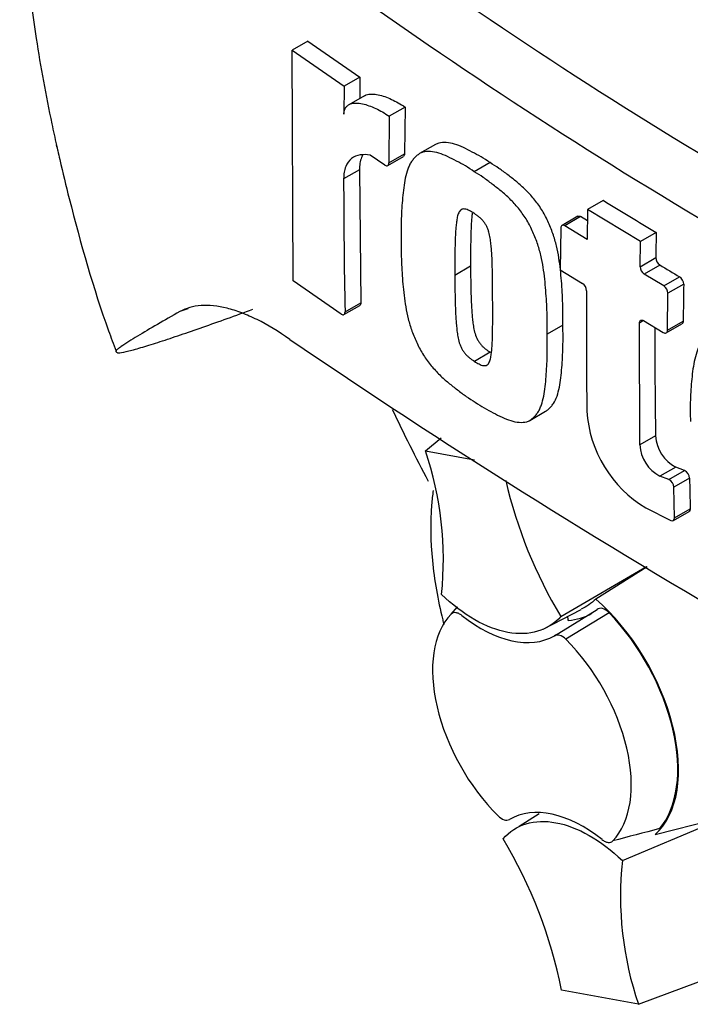
# Paper-space layout 'Sheet1' of a CAD drawing. Units: millimetres. Extents: x 0 to 210, y 0 to 297.
# Drawn here: x 141 to 144, y 36 to 41 of the extents above; entities that cross this region are included whole.
import ezdxf

# ---------------------------------------------------------------- set-up
doc = ezdxf.new("R2010")
doc.units = ezdxf.units.MM
doc.layers.add('Default', color=7, linetype='Continuous')
doc.layers.add('DV9_Default', color=7, linetype='Continuous')

# ---------------------------------------------------------------- blocks, each defined once
blk = doc.blocks.new('SE8')
at = {"layer": 'DV9_Default', "color": 7, "linetype": 'Continuous'}
for p, q in [((142.1913, 40.477), (142.1203, 40.4359)), ((142.1913, 40.477), (142.4262, 40.3154)), ((142.1247, 39.3985), (142.1203, 40.4359)), ((142.1203, 40.4359), (142.3553, 40.2745)), ((142.4262, 40.3154), (142.3553, 40.2745)), ((142.4262, 40.3154), (142.4252, 40.2193)), ((142.3553, 40.2745), (142.3539, 40.1489)), ((142.4463, 40.2315), (142.3754, 40.1905)), ((142.6291, 40.1803), (142.5582, 40.1393)), ((142.6291, 40.1803), (142.6271, 39.9703)), ((142.5582, 40.1393), (142.5563, 39.9294)), ((142.7657, 40.0121), (142.6948, 39.9712)), ((142.5386, 39.9192), (142.4723, 39.9632)), ((142.551, 39.9174), (142.6219, 39.9583)), ((142.5563, 39.9294), (142.6271, 39.9703)), ((142.4236, 39.8979), (142.3527, 39.857)), ((142.4236, 39.8979), (142.4299, 39.2993)), ((143.0115, 39.9304), (142.9407, 39.8895)), ((143.5215, 39.7606), (143.4507, 39.7197)), ((143.4507, 39.7197), (143.4483, 39.5846)), ((143.6889, 39.5749), (143.4507, 39.7197)), ((143.4063, 39.6887), (143.3355, 39.6479)), ((143.4192, 39.6872), (143.3485, 39.6463)), ((143.4498, 39.6683), (143.4192, 39.6872)), ((143.33, 39.6357), (143.3279, 39.4482)), ((143.4483, 39.5846), (143.3485, 39.6463)), ((143.7596, 39.6158), (143.6889, 39.5749)), ((143.6868, 39.4618), (143.6889, 39.5749)), ((143.6868, 39.4618), (143.7575, 39.5026)), ((142.924, 39.4638), (142.8532, 39.423)), ((143.3279, 39.4482), (143.4277, 39.3865)), ((143.7757, 39.4695), (143.7049, 39.4287)), ((143.7943, 39.3753), (143.7049, 39.4287)), ((143.7943, 39.3753), (143.865, 39.4161)), ((142.342, 39.2486), (142.1247, 39.3985)), ((143.8832, 39.3831), (143.8125, 39.3422)), ((143.8101, 39.1764), (143.8125, 39.3422)), ((141.6517, 39.2729), (141.6157, 39.2596)), ((142.3542, 39.2466), (142.4251, 39.2875)), ((142.3589, 39.2583), (142.4299, 39.2993)), ((143.3395, 39.1986), (143.2687, 39.1577)), ((143.7023, 39.2192), (143.6837, 39.2084)), ((143.6857, 38.6594), (143.6837, 39.2084)), ((143.7023, 39.2192), (143.7914, 39.1656)), ((143.8046, 39.1642), (143.8753, 39.205)), ((143.8101, 39.1764), (143.8809, 39.2173)), ((143.0123, 39.0765), (142.9415, 39.0357)), ((143.1909, 38.7703), (143.2617, 38.8111)), ((142.7206, 38.6332), (142.7912, 38.6909)), ((143.7564, 38.7003), (143.6857, 38.6594)), ((142.7206, 38.6332), (142.9422, 38.5925)), ((143.8473, 38.5598), (143.7765, 38.519)), ((143.8873, 38.5444), (143.8473, 38.5598)), ((143.8165, 38.5036), (143.7765, 38.519)), ((143.8165, 38.5036), (143.8873, 38.5444)), ((143.9096, 38.5102), (143.8389, 38.4694)), ((143.8418, 38.3314), (143.8389, 38.4694)), ((143.7123, 38.3758), (143.8254, 38.32)), ((143.8367, 38.3194), (143.9075, 38.3603)), ((143.8418, 38.3314), (143.9126, 38.3722)), ((143.33, 37.8877), (143.7163, 38.1126)), ((143.7192, 38.1109), (143.4873, 37.9661)), ((142.8655, 37.9314), (142.8296, 37.8908)), ((142.836, 37.8978), (142.8657, 37.9313)), ((143.2503, 37.8298), (143.4216, 37.9195)), ((143.3017, 37.8007), (143.4931, 37.9189)), ((143.5481, 37.9039), (143.3527, 37.785)), ((143.3596, 37.8843), (143.3633, 37.8696)), ((143.363, 37.8709), (143.3605, 37.8694)), ((143.2325, 36.9989), (143.143, 36.9421)), ((143.6072, 36.7887), (144.091, 36.9929)), ((143.7549, 36.9055), (144.0881, 36.9922)), ((143.6797, 36.1419), (144.3565, 36.394)), ((143.6797, 36.1419), (143.3329, 36.2056))]:
    blk.add_line(p, q, dxfattribs=at)
for centre, radius, start, end in [((154.6839, 57.7869), 20.7967, 234.24075, 245.75925), ((155.0522, 58.3735), 21.7397, 234.44223, 245.54709), ((172.2615, 39.8682), 29.9088, 180.02147, 181.16836), ((157.6947, 62.8111), 27.0593, 238.41353, 239.00372), ((174.6245, 38.9858), 30.8713, 178.83074, 179.04078), ((143.7992, 39.504), 0.0417, 181.8223, 235.5752), ((143.7285, 39.4631), 0.0417, 181.8253, 235.5787), ((158.9359, 64.7061), 29.44, 239.00573, 239.20833), ((143.8416, 39.3817), 0.0416, 1.8629, 55.8234), ((143.4032, 39.3516), 0.0427, 2.4114, 54.9032), ((143.7709, 39.3409), 0.0416, 1.8656, 55.8255), ((174.7746, 38.8692), 30.8957, 179.04709, 179.35457), ((170.3261, 39.1687), 26.8809, 179.60627, 180.76112), ((168.1766, 39.0651), 24.4229, 179.71289, 180.85597), ((160.9649, 66.7915), 33.4723, 235.71668, 244.28332), ((143.9959, 38.8465), 0.5495, 183.6403, 238.9358), ((143.9259, 38.7103), 0.1698, 183.3821, 242.4068), ((143.8552, 38.6695), 0.1698, 183.3805, 242.4089), ((141.2989, 38.1463), 1.5028, 353.8889, 18.9043), ((143.8681, 38.5075), 0.0417, 3.7728, 62.523), ((145.1478, 38.9794), 2.1204, 193.0962, 210.9876), ((143.7973, 38.4667), 0.0417, 3.7719, 62.5233), ((177.0292, 39.1468), 33.1257, 181.10114, 181.33987), ((150.2104, 11.9234), 25.8239, 104.43158, 104.91388), ((141.2525, 35.7956), 2.1204, 11.1469, 30.9876), ((145.1014, 36.6287), 1.5028, 173.8889, 198.9043)]:
    blk.add_arc(centre, radius, start, end, dxfattribs=at)
for centre, major_axis, start_param, end_param in [((145.0865, 39.3748), (2.7319, -4.7317), 1.362862, 3.174524), ((144.7322, 39.1702), (2.4657, -4.2707), 1.282065, 3.439151), ((144.7322, 39.1702), (2.2, -3.8105), 1.247734, 3.474802), ((144.9915, -126.0659), (-101.969, 176.6154), -0.797621, -0.773176), ((144.7793, -126.1883), (-101.9611, 176.6018), -0.797623, -0.773173), ((144.7793, -126.1883), (-101.9594, 176.5988), -0.797623, -0.773173), ((145.84, 39.8098), (2.9065, -5.0342), 4.578337, 4.640634), ((143.3651, 37.4828), (-0.35, 0.6062), 3.262811, 5.248301), ((143.2001, 37.3875), (0.3163, -0.5478), 3.307181, 5.149774), ((143.1342, 38.4738), (-0.3313, 0.5738), 2.867205, 3.153936), ((143.3651, 37.4828), (-0.3475, 0.602), 3.340572, 5.116384), ((142.9692, 38.3785), (0.3333, -0.5774), 5.317694, 6.280854), ((143.2001, 37.3875), (-0.3163, 0.5478), 3.307181, 5.149774), ((143.4311, 36.3965), (-0.3333, 0.5774), 5.317694, 6.280854)]:
    blk.add_ellipse(centre, major_axis=major_axis, ratio=0.57735, start_param=start_param, end_param=end_param, dxfattribs=at)
for points, knots in [([(141.478, 43.577), (141.4738, 43.5712), (141.3891, 43.4527), (141.2461, 43.1744), (141.0854, 42.7703), (140.9757, 42.3394), (140.9119, 41.905), (140.8891, 41.4548), (140.9055, 40.9833), (140.9573, 40.5328), (141.0176, 40.2027), (141.053, 40.04), (141.061, 40.0044), (141.0616, 40.0018), (141.0618, 40.0009), (141.0619, 40.0005), (141.0619, 40.0004), (141.0619, 40.0005), (141.0618, 40.0009), (141.0615, 40.0024), (141.0607, 40.0059), (141.0599, 40.0096), (141.0596, 40.0106), (141.0599, 40.0096), (141.0604, 40.0073), (141.0613, 40.0032), (141.063, 39.9954), (141.0675, 39.9753), (141.0853, 39.8973), (141.1514, 39.6275), (141.2356, 39.3296), (141.316, 39.1149), (141.3287, 39.081)], [0, 0, 0, 0, 0.005016, 0.103083, 0.210426, 0.310751, 0.410863, 0.510267, 0.608793, 0.712098, 0.789605, 0.808332, 0.809362, 0.809685, 0.809842, 0.809942, 0.810045, 0.810158, 0.81033, 0.810669, 0.81156, 0.8138, 0.81477, 0.815392, 0.81605, 0.816808, 0.818027, 0.820622, 0.828127, 0.862657, 0.981408, 1, 1, 1, 1]), ([(142.3539, 40.1489), (142.354, 40.1554), (142.3549, 40.1611), (142.358, 40.1714), (142.3602, 40.1758), (142.3656, 40.1831), (142.3688, 40.1861), (142.3757, 40.191), (142.3795, 40.1928), (142.3913, 40.1971), (142.4001, 40.1982), (142.4182, 40.1981), (142.4276, 40.197), (142.4565, 40.1909), (142.4766, 40.1836), (142.5172, 40.1646), (142.5377, 40.1529), (142.5582, 40.1393)], [0, 0, 0, 0, 0.0625, 0.0625, 0.125, 0.125, 0.1875, 0.1875, 0.25, 0.25, 0.375, 0.375, 0.5, 0.5, 0.75, 0.75, 1, 1, 1, 1]), ([(142.4463, 40.2315), (142.4489, 40.233), (142.4516, 40.2342), (142.4622, 40.238), (142.471, 40.2392), (142.4891, 40.2391), (142.4985, 40.2379), (142.5274, 40.2318), (142.5475, 40.2245), (142.5881, 40.2055), (142.6086, 40.1938), (142.6291, 40.1803)], [0, 0, 0, 0, 0.055541, 0.055541, 0.212951, 0.212951, 0.370361, 0.370361, 0.68518, 0.68518, 1, 1, 1, 1]), ([(143.0115, 39.9304), (142.9981, 39.9393), (142.9847, 39.9484), (142.9579, 39.9643), (142.9446, 39.9713), (142.918, 39.9849), (142.9047, 39.9919), (142.8782, 40.0044), (142.8651, 40.0097), (142.8395, 40.0176), (142.8269, 40.0202), (142.8026, 40.022), (142.791, 40.0212), (142.7753, 40.0167), (142.7703, 40.0148), (142.7658, 40.0121)], [0, 0, 0, 0, 0.1544205, 0.1544205, 0.3088411, 0.3088411, 0.4632616, 0.4632616, 0.6176821, 0.6176821, 0.7721026, 0.7721026, 0.9265232, 0.9265232, 1, 1, 1, 1]), ([(142.9407, 39.8895), (142.9273, 39.8985), (142.9138, 39.9075), (142.8871, 39.9234), (142.8738, 39.9304), (142.8472, 39.944), (142.8339, 39.951), (142.8074, 39.9635), (142.7942, 39.9689), (142.7685, 39.9767), (142.756, 39.9793), (142.7316, 39.9811), (142.72, 39.9803), (142.704, 39.9757), (142.6989, 39.9736), (142.6894, 39.9679), (142.6851, 39.9644), (142.6768, 39.9568), (142.6729, 39.9528), (142.6652, 39.9443), (142.6615, 39.9399), (142.6547, 39.9301), (142.6516, 39.9247), (142.6461, 39.9132), (142.6437, 39.9071), (142.637, 39.8883), (142.6333, 39.8749), (142.6243, 39.833), (142.6207, 39.8026), (142.6152, 39.7412), (142.6131, 39.71), (142.6111, 39.6463), (142.6114, 39.6136), (142.6119, 39.5808)], [0, 0, 0, 0, 0.0625, 0.0625, 0.125, 0.125, 0.1875, 0.1875, 0.25, 0.25, 0.3125, 0.3125, 0.375, 0.375, 0.40625, 0.40625, 0.4375, 0.4375, 0.46875, 0.46875, 0.5, 0.5, 0.53125, 0.53125, 0.5625, 0.5625, 0.625, 0.625, 0.75, 0.75, 0.875, 0.875, 1, 1, 1, 1]), ([(142.4723, 39.9632), (142.4563, 39.9665), (142.4409, 39.9673), (142.4126, 39.9627), (142.3996, 39.9574), (142.3775, 39.94), (142.3684, 39.9278), (142.3591, 39.9045), (142.3567, 39.896), (142.3535, 39.8776), (142.3527, 39.8676), (142.3527, 39.857)], [0, 0, 0, 0, 0.25, 0.25, 0.5, 0.5, 0.75, 0.75, 0.875, 0.875, 1, 1, 1, 1]), ([(142.4396, 39.9666), (142.4372, 39.9624), (142.435, 39.958), (142.43, 39.9455), (142.4277, 39.937), (142.4245, 39.9186), (142.4236, 39.9085), (142.4236, 39.8979)], [0, 0, 0, 0, 0.2353577, 0.2353577, 0.6176789, 0.6176789, 1, 1, 1, 1]), ([(142.5386, 39.9192), (142.5432, 39.9161), (142.5477, 39.9155), (142.5543, 39.9192), (142.5562, 39.9236), (142.5563, 39.9294)], [0, 0, 0, 0, 0.5, 0.5, 1, 1, 1, 1]), ([(143.2687, 39.1577), (143.269, 39.1899), (143.2691, 39.2221), (143.267, 39.288), (143.265, 39.3214), (143.2598, 39.3891), (143.2565, 39.4233), (143.2479, 39.4766), (143.2444, 39.4948), (143.2358, 39.5316), (143.2307, 39.5501), (143.2208, 39.5778), (143.2172, 39.5871), (143.2096, 39.6056), (143.2056, 39.6148), (143.1975, 39.6332), (143.1932, 39.6422), (143.184, 39.6599), (143.179, 39.6686), (143.1684, 39.6855), (143.1627, 39.6939), (143.1511, 39.7099), (143.1451, 39.7177), (143.1268, 39.7401), (143.114, 39.754), (143.0877, 39.7797), (143.0745, 39.7914), (143.0479, 39.8131), (143.0346, 39.8233), (143.0079, 39.844), (142.9946, 39.8542), (142.9677, 39.8728), (142.9542, 39.8811), (142.9407, 39.8895)], [0, 0, 0, 0, 0.125, 0.125, 0.25, 0.25, 0.375, 0.375, 0.4375, 0.4375, 0.5, 0.5, 0.53125, 0.53125, 0.5625, 0.5625, 0.59375, 0.59375, 0.625, 0.625, 0.65625, 0.65625, 0.6875, 0.6875, 0.75, 0.75, 0.8125, 0.8125, 0.875, 0.875, 0.9375, 0.9375, 1, 1, 1, 1]), ([(143.3395, 39.1986), (143.3397, 39.2308), (143.3399, 39.2632), (143.3377, 39.3296), (143.3357, 39.3634), (143.3304, 39.4317), (143.327, 39.4662), (143.3184, 39.5193), (143.3149, 39.5372), (143.3085, 39.5645), (143.3061, 39.5737), (143.3007, 39.5923), (143.2977, 39.6017), (143.291, 39.6204), (143.2873, 39.6297), (143.2796, 39.6481), (143.2757, 39.6573), (143.2675, 39.6757), (143.2631, 39.6849), (143.2537, 39.7028), (143.2486, 39.7114), (143.2327, 39.7365), (143.2211, 39.7523), (143.1967, 39.7819), (143.1842, 39.7955), (143.1585, 39.8207), (143.1453, 39.8323), (143.1186, 39.854), (143.1053, 39.8643), (143.0786, 39.885), (143.0652, 39.8952), (143.0384, 39.9137), (143.025, 39.922), (143.0115, 39.9304)], [0, 0, 0, 0, 0.125, 0.125, 0.25, 0.25, 0.375, 0.375, 0.4375, 0.4375, 0.46875, 0.46875, 0.5, 0.5, 0.53125, 0.53125, 0.5625, 0.5625, 0.59375, 0.59375, 0.625, 0.625, 0.6875, 0.6875, 0.75, 0.75, 0.8125, 0.8125, 0.875, 0.875, 0.9375, 0.9375, 1, 1, 1, 1]), ([(142.9387, 39.7026), (142.9353, 39.7048), (142.9319, 39.7069), (142.9251, 39.7106), (142.9217, 39.7125), (142.9115, 39.7177), (142.9046, 39.7207), (142.8953, 39.7217), (142.8922, 39.7217), (142.8865, 39.7209), (142.8839, 39.72), (142.8793, 39.7169), (142.8772, 39.7149), (142.8735, 39.7102), (142.872, 39.7075), (142.8679, 39.6987), (142.8659, 39.692), (142.8628, 39.678), (142.8617, 39.6706), (142.8597, 39.6556), (142.859, 39.648), (142.8576, 39.6326), (142.8569, 39.6248), (142.8553, 39.6013), (142.8548, 39.5852), (142.8539, 39.5531), (142.8536, 39.5369), (142.8529, 39.4883), (142.853, 39.4557), (142.8532, 39.423)], [0, 0, 0, 0, 0.03125, 0.03125, 0.0625, 0.0625, 0.125, 0.125, 0.15625, 0.15625, 0.1875, 0.1875, 0.21875, 0.21875, 0.25, 0.25, 0.3125, 0.3125, 0.375, 0.375, 0.4375, 0.4375, 0.5, 0.5, 0.625, 0.625, 0.75, 0.75, 1, 1, 1, 1]), ([(142.9314, 39.703), (142.9305, 39.6958), (142.9298, 39.6885), (142.9284, 39.6735), (142.9277, 39.6657), (142.9262, 39.6422), (142.9257, 39.6261), (142.9248, 39.5939), (142.9244, 39.5778), (142.9238, 39.5292), (142.9238, 39.4966), (142.924, 39.4638)], [0, 0, 0, 0, 0.095746, 0.095746, 0.196218, 0.196218, 0.397164, 0.397164, 0.598109, 0.598109, 1, 1, 1, 1]), ([(143.0234, 39.3132), (143.0233, 39.3459), (143.0232, 39.3787), (143.0224, 39.4284), (143.0221, 39.445), (143.0213, 39.4784), (143.0208, 39.4951), (143.0193, 39.5207), (143.0187, 39.5293), (143.0174, 39.5465), (143.0167, 39.5552), (143.0149, 39.5727), (143.0137, 39.5816), (143.0107, 39.5996), (143.0088, 39.6088), (143.0048, 39.6226), (143.0033, 39.6272), (142.9997, 39.6364), (142.9976, 39.6411), (142.993, 39.65), (142.9904, 39.6542), (142.9848, 39.6623), (142.9817, 39.6661), (142.9756, 39.6734), (142.9724, 39.6767), (142.9657, 39.6826), (142.9623, 39.6854), (142.9556, 39.6906), (142.9522, 39.6931), (142.9455, 39.6981), (142.9421, 39.7004), (142.9387, 39.7026)], [0, 0, 0, 0, 0.25, 0.25, 0.375, 0.375, 0.5, 0.5, 0.5625, 0.5625, 0.625, 0.625, 0.6875, 0.6875, 0.75, 0.75, 0.78125, 0.78125, 0.8125, 0.8125, 0.84375, 0.84375, 0.875, 0.875, 0.90625, 0.90625, 0.9375, 0.9375, 0.96875, 0.96875, 1, 1, 1, 1]), ([(143.3485, 39.6463), (143.3437, 39.6493), (143.3389, 39.6498), (143.3321, 39.6459), (143.3301, 39.6415), (143.33, 39.6357)], [0, 0, 0, 0, 0.5, 0.5, 1, 1, 1, 1]), ([(142.6119, 39.5808), (142.6117, 39.5486), (142.6116, 39.5164), (142.6141, 39.4508), (142.6164, 39.4175), (142.6222, 39.3502), (142.6259, 39.3162), (142.6352, 39.2633), (142.639, 39.2453), (142.6481, 39.2088), (142.6534, 39.1905), (142.6637, 39.1629), (142.6674, 39.1537), (142.6752, 39.1353), (142.6793, 39.1261), (142.6876, 39.1079), (142.692, 39.0989), (142.7014, 39.0813), (142.7065, 39.0727), (142.7172, 39.0558), (142.723, 39.0475), (142.7347, 39.0315), (142.7407, 39.0238), (142.7591, 39.0014), (142.772, 38.9875), (142.7982, 38.9618), (142.8114, 38.9501), (142.8379, 38.9284), (142.8512, 38.9182), (142.8779, 38.8975), (142.8912, 38.8873), (142.9181, 38.8687), (142.9315, 38.8603), (142.945, 38.852)], [0, 0, 0, 0, 0.125, 0.125, 0.25, 0.25, 0.375, 0.375, 0.4375, 0.4375, 0.5, 0.5, 0.53125, 0.53125, 0.5625, 0.5625, 0.59375, 0.59375, 0.625, 0.625, 0.65625, 0.65625, 0.6875, 0.6875, 0.75, 0.75, 0.8125, 0.8125, 0.875, 0.875, 0.9375, 0.9375, 1, 1, 1, 1]), ([(142.924, 39.4638), (142.9241, 39.4312), (142.9243, 39.3984), (142.9254, 39.3489), (142.9259, 39.3324), (142.927, 39.2992), (142.9277, 39.2825), (142.9295, 39.2572), (142.9302, 39.2487), (142.9318, 39.2316), (142.9326, 39.223), (142.9347, 39.2057), (142.936, 39.1969), (142.9393, 39.1789), (142.9413, 39.1699), (142.947, 39.1514), (142.9508, 39.142), (142.958, 39.1286), (142.9607, 39.1243), (142.9665, 39.1163), (142.9695, 39.1125), (142.9758, 39.1052), (142.979, 39.102), (142.9856, 39.0963), (142.9889, 39.0935), (142.9956, 39.0884), (142.9989, 39.0859), (143.0056, 39.081), (143.009, 39.0787), (143.0123, 39.0765)], [0, 0, 0, 0, 0.25, 0.25, 0.375, 0.375, 0.5, 0.5, 0.5625, 0.5625, 0.625, 0.625, 0.6875, 0.6875, 0.75, 0.75, 0.8125, 0.8125, 0.84375, 0.84375, 0.875, 0.875, 0.90625, 0.90625, 0.9375, 0.9375, 0.96875, 0.96875, 1, 1, 1, 1]), ([(142.8532, 39.423), (142.8532, 39.3903), (142.8535, 39.3575), (142.8546, 39.308), (142.855, 39.2915), (142.8562, 39.2583), (142.8569, 39.2417), (142.8587, 39.2163), (142.8594, 39.2078), (142.861, 39.1907), (142.8618, 39.1821), (142.8639, 39.1648), (142.8652, 39.156), (142.8685, 39.1381), (142.8705, 39.129), (142.8747, 39.1153), (142.8763, 39.1107), (142.88, 39.1016), (142.8822, 39.097), (142.8869, 39.0881), (142.8895, 39.0839), (142.8953, 39.0759), (142.8983, 39.072), (142.9045, 39.0648), (142.9078, 39.0615), (142.9145, 39.0556), (142.9178, 39.0528), (142.9246, 39.0476), (142.928, 39.0451), (142.9347, 39.0402), (142.9381, 39.0378), (142.9415, 39.0357)], [0, 0, 0, 0, 0.25, 0.25, 0.375, 0.375, 0.5, 0.5, 0.5625, 0.5625, 0.625, 0.625, 0.6875, 0.6875, 0.75, 0.75, 0.78125, 0.78125, 0.8125, 0.8125, 0.84375, 0.84375, 0.875, 0.875, 0.90625, 0.90625, 0.9375, 0.9375, 0.96875, 0.96875, 1, 1, 1, 1]), ([(142.9415, 39.0357), (142.9449, 39.0334), (142.9484, 39.0314), (142.9552, 39.0276), (142.9586, 39.0257), (142.9687, 39.0205), (142.9755, 39.0176), (142.9848, 39.0165), (142.9878, 39.0164), (142.9935, 39.0172), (142.996, 39.0181), (143.0006, 39.0211), (143.0026, 39.0231), (143.0061, 39.0277), (143.0076, 39.0303), (143.0115, 39.039), (143.0133, 39.0457), (143.0161, 39.0595), (143.0171, 39.0668), (143.0188, 39.0816), (143.0194, 39.0892), (143.0206, 39.1045), (143.0211, 39.1121), (143.0224, 39.1355), (143.0227, 39.1515), (143.0232, 39.1834), (143.0234, 39.1995), (143.0238, 39.2479), (143.0236, 39.2805), (143.0234, 39.3132)], [0, 0, 0, 0, 0.03125, 0.03125, 0.0625, 0.0625, 0.125, 0.125, 0.15625, 0.15625, 0.1875, 0.1875, 0.21875, 0.21875, 0.25, 0.25, 0.3125, 0.3125, 0.375, 0.375, 0.4375, 0.4375, 0.5, 0.5, 0.625, 0.625, 0.75, 0.75, 1, 1, 1, 1]), ([(141.6157, 39.2596), (141.5441, 39.2197), (141.4804, 39.1828), (141.4113, 39.1408), (141.3981, 39.1327), (141.3732, 39.1169), (141.3615, 39.1093), (141.3462, 39.0989), (141.3415, 39.0955), (141.3335, 39.0895), (141.3302, 39.0867), (141.3266, 39.0824), (141.3263, 39.0808), (141.3277, 39.0785), (141.3291, 39.0776), (141.3319, 39.0758), (141.3331, 39.0749), (141.3376, 39.0738), (141.3409, 39.0738), (141.3546, 39.0751), (141.3686, 39.0781), (141.4036, 39.087), (141.425, 39.093), (141.4725, 39.1073), (141.4988, 39.1156), (141.5555, 39.134), (141.5859, 39.1441), (141.6502, 39.1659), (141.6842, 39.1777), (141.7899, 39.2147), (141.8653, 39.2416), (141.9441, 39.2702)], [0, 0, 0, 0, 0.25, 0.25, 0.3125, 0.3125, 0.375, 0.375, 0.40625, 0.40625, 0.4375, 0.4375, 0.46875, 0.46875, 0.5, 0.5, 0.53125, 0.53125, 0.5625, 0.5625, 0.625, 0.625, 0.6875, 0.6875, 0.75, 0.75, 0.8125, 0.8125, 0.875, 0.875, 1, 1, 1, 1]), ([(142.1104, 39.1346), (142.0595, 39.1707), (142.0103, 39.2003), (141.9394, 39.2353), (141.9163, 39.2454), (141.8711, 39.2625), (141.8489, 39.2694), (141.7852, 39.2852), (141.7463, 39.2891), (141.6754, 39.2841), (141.6434, 39.2751), (141.6157, 39.2596)], [0, 0, 0, 0, 0.25, 0.25, 0.375, 0.375, 0.5, 0.5, 0.75, 0.75, 1, 1, 1, 1]), ([(142.342, 39.2486), (142.3466, 39.2455), (142.351, 39.2448), (142.3573, 39.2484), (142.3591, 39.2526), (142.3589, 39.2583)], [0, 0, 0, 0, 0.5, 0.5, 1, 1, 1, 1]), ([(143.6837, 39.2084), (143.6837, 39.2142), (143.6857, 39.2187), (143.6926, 39.2226), (143.6974, 39.2221), (143.7023, 39.2192)], [0, 0, 0, 0, 0.5, 0.5, 1, 1, 1, 1]), ([(143.2616, 38.8111), (143.2617, 38.8112), (143.2618, 38.8112), (143.2665, 38.814), (143.2708, 38.8173), (143.2788, 38.8248), (143.2827, 38.8288), (143.2901, 38.8371), (143.2937, 38.8414), (143.3037, 38.8558), (143.3089, 38.8674), (143.3174, 38.8922), (143.3208, 38.9055), (143.3292, 38.9469), (143.3323, 38.977), (143.3371, 39.0382), (143.3388, 39.0693), (143.3405, 39.1329), (143.34, 39.1657), (143.3395, 39.1986)], [0, 0, 0, 0, 0.00065, 0.00065, 0.053247, 0.053247, 0.105845, 0.105845, 0.158442, 0.158442, 0.263637, 0.263637, 0.368831, 0.368831, 0.579221, 0.579221, 0.78961, 0.78961, 1, 1, 1, 1]), ([(142.945, 38.852), (142.9585, 38.843), (142.972, 38.834), (142.9988, 38.8181), (143.0121, 38.8111), (143.0388, 38.7975), (143.0521, 38.7906), (143.0788, 38.7782), (143.092, 38.7728), (143.1177, 38.765), (143.1303, 38.7624), (143.1546, 38.7606), (143.166, 38.7614), (143.1819, 38.7658), (143.1869, 38.7679), (143.1962, 38.7735), (143.2005, 38.7769), (143.2085, 38.7844), (143.2123, 38.7884), (143.2198, 38.7967), (143.2234, 38.8011), (143.2299, 38.8107), (143.2329, 38.8161), (143.2382, 38.8274), (143.2405, 38.8334), (143.2468, 38.852), (143.2502, 38.8652), (143.2585, 38.9067), (143.2616, 38.9368), (143.2663, 38.9978), (143.2681, 39.0288), (143.2697, 39.0922), (143.2693, 39.1249), (143.2687, 39.1577)], [0, 0, 0, 0, 0.0625, 0.0625, 0.125, 0.125, 0.1875, 0.1875, 0.25, 0.25, 0.3125, 0.3125, 0.375, 0.375, 0.40625, 0.40625, 0.4375, 0.4375, 0.46875, 0.46875, 0.5, 0.5, 0.53125, 0.53125, 0.5625, 0.5625, 0.625, 0.625, 0.75, 0.75, 0.875, 0.875, 1, 1, 1, 1]), ([(143.7914, 39.1656), (143.7963, 39.1627), (143.8011, 39.1622), (143.808, 39.1662), (143.8101, 39.1706), (143.8101, 39.1764)], [0, 0, 0, 0, 0.5, 0.5, 1, 1, 1, 1]), ([(144.265, 39.0867), (144.2507, 39.0952), (144.2363, 39.1036), (144.2078, 39.1185), (144.1936, 39.1249), (144.1652, 39.1375), (144.151, 39.1439), (144.1228, 39.1554), (144.1087, 39.1602), (144.0813, 39.1672), (144.0679, 39.1693), (144.0419, 39.1701), (144.0296, 39.1689), (144.0125, 39.1638), (144.007, 39.1615), (143.9968, 39.1555), (143.9922, 39.1518), (143.9834, 39.1439), (143.9792, 39.1397), (143.9709, 39.1309), (143.967, 39.1263), (143.956, 39.1113), (143.9501, 39.0993), (143.9405, 39.0737), (143.9365, 39.0602), (143.9266, 39.0178), (143.9226, 38.9872), (143.9166, 38.9254), (143.9144, 38.8941), (143.9123, 38.8303), (143.9127, 38.7976), (143.9134, 38.7648)], [0, 0, 0, 0, 0.0625, 0.0625, 0.125, 0.125, 0.1875, 0.1875, 0.25, 0.25, 0.3125, 0.3125, 0.375, 0.375, 0.40625, 0.40625, 0.4375, 0.4375, 0.46875, 0.46875, 0.5, 0.5, 0.5625, 0.5625, 0.625, 0.625, 0.75, 0.75, 0.875, 0.875, 1, 1, 1, 1]), ([(142.7554, 38.4549), (142.7526, 38.4333), (142.7422, 38.3317), (142.745, 38.1397), (142.7772, 37.9556), (142.8021, 37.8584), (142.8041, 37.851)], [0, 0, 0, 0, 0.114999, 0.535712, 0.964826, 1, 1, 1, 1]), ([(143.9126, 38.3722), (143.9127, 38.3669), (143.911, 38.3627), (143.9079, 38.3605), (143.9077, 38.3604), (143.9075, 38.3603)], [0, 0, 0, 0, 0.943484, 0.943484, 1, 1, 1, 1]), ([(143.8254, 38.32), (143.83, 38.3178), (143.8343, 38.3177), (143.8403, 38.3219), (143.8419, 38.3261), (143.8418, 38.3314)], [0, 0, 0, 0, 0.5, 0.5, 1, 1, 1, 1]), ([(143.33, 37.8877), (143.3015, 37.8557), (143.2661, 37.833), (143.1855, 37.8086), (143.1401, 37.8069), (143.0441, 37.8245), (142.9935, 37.8439), (142.892, 37.9018), (142.8413, 37.9403), (142.7931, 37.9863)], [0, 0, 0, 0, 0.25, 0.25, 0.5, 0.5, 0.75, 0.75, 1, 1, 1, 1]), ([(142.8847, 37.8917), (142.8802, 37.8953), (142.8756, 37.8982), (142.8664, 37.9025), (142.8619, 37.9039), (142.8491, 37.9056), (142.8414, 37.9034), (142.836, 37.8978)], [0, 0, 0, 0, 0.25, 0.25, 0.5, 0.5, 1, 1, 1, 1]), ([(143.5481, 37.9039), (143.5386, 37.9138), (143.5281, 37.9204), (143.5085, 37.9256), (143.4997, 37.9241), (143.4931, 37.9189)], [0, 0, 0, 0, 0.5, 0.5, 1, 1, 1, 1]), ([(143.3527, 37.785), (143.3439, 37.7937), (143.3345, 37.7996), (143.3166, 37.8051), (143.3083, 37.8045), (143.3017, 37.8007)], [0, 0, 0, 0, 0.5, 0.5, 1, 1, 1, 1]), ([(143.0476, 36.9901), (143.0563, 36.9814), (143.0658, 36.9754), (143.0837, 36.97), (143.092, 36.9706), (143.0985, 36.9743)], [0, 0, 0, 0, 0.5, 0.5, 1, 1, 1, 1]), ([(143.0703, 36.8873), (143.0988, 36.9193), (143.1341, 36.942), (143.2148, 36.9664), (143.2601, 36.9682), (143.3561, 36.9506), (143.4068, 36.9312), (143.5082, 36.8733), (143.559, 36.8348), (143.6072, 36.7887)], [0, 0, 0, 0, 0.25, 0.25, 0.5, 0.5, 0.75, 0.75, 1, 1, 1, 1]), ([(143.5155, 36.8833), (143.5201, 36.8797), (143.5247, 36.8769), (143.5338, 36.8725), (143.5384, 36.8711), (143.5512, 36.8694), (143.5588, 36.8717), (143.5642, 36.8773)], [0, 0, 0, 0, 0.25, 0.25, 0.5, 0.5, 1, 1, 1, 1])]:
    blk.add_open_spline(points, degree=3, knots=knots, dxfattribs=at)
for points in [[(142.6271, 39.9703), (142.6271, 39.9646), (142.6252, 39.9602), (142.6219, 39.9583)], [(143.4063, 39.6887), (143.4097, 39.6907), (143.4144, 39.6902), (143.4192, 39.6872)], [(142.4299, 39.2993), (142.43, 39.2936), (142.4282, 39.2893), (142.4251, 39.2875)], [(143.8809, 39.2173), (143.8808, 39.2115), (143.8787, 39.207), (143.8753, 39.205)], [(143.4873, 37.9661), (143.468, 37.9466), (143.4458, 37.9311), (143.4213, 37.9198)]]:
    blk.add_open_spline(points, degree=3, dxfattribs=at)

psp = doc.layouts.new('Sheet1')

# ---------------------------------------------------------------- block references
at = {"layer": 'Default'}
psp.add_blockref('SE8', (0, 0), dxfattribs=at)

doc.saveas('drawing.dxf')
